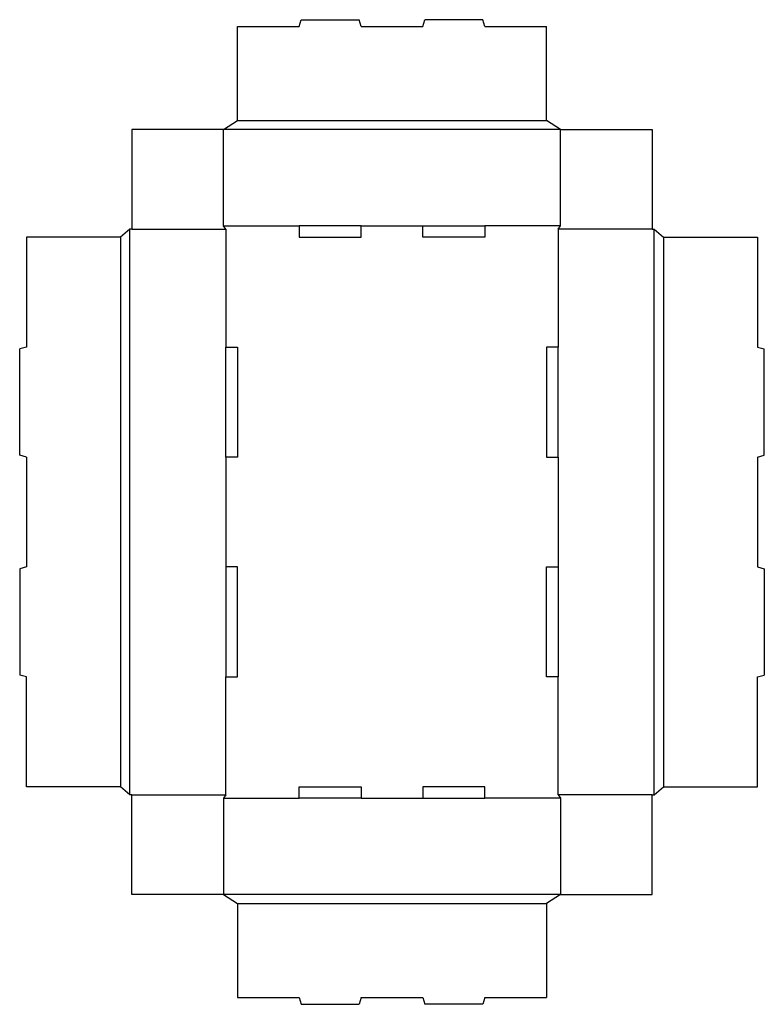
# Model space of a CAD drawing. Extents: x 0 to 325, y -144 to 286.
import ezdxf

# ---------------------------------------------------------------- set-up
doc = ezdxf.new("R2010")
doc.units = 0
doc.header["$MEASUREMENT"] = 0
doc.layers.add('CREASE', color=7, linetype='CONTINUOUS')
doc.layers.add('THRU-CUT', color=7, linetype='CONTINUOUS')

msp = doc.modelspace()

# ---------------------------------------------------------------- linework, layer by layer
at = {"layer": 'CREASE', "color": 3}
for p, q in [((95, 242.2), (230, 242.2)), ((236, 238.2), (89, 238.2)), ((48, -52.3), (48, 194.7)), ((49, 194.7), (90, 194.7)), ((89, 196.2), (122, 196.2)), ((90, 194.7), (90, 143.2)), ((149, 196.2), (176, 196.2)), ((236, 196.2), (203, 196.2)), ((276, 194.7), (235, 194.7)), ((235, 194.7), (235, 143.2)), ((277, -52.3), (277, 194.7)), ((44, 191.2), (44, -48.8)), ((281, 191.2), (281, -48.8)), ((90, 95.2), (90, 47.2)), ((235, 95.2), (235, 47.2)), ((90, -52.3), (90, -0.8)), ((235, -52.3), (235, -0.8)), ((49, -52.3), (90, -52.3)), ((89, -53.8), (122, -53.8)), ((149, -53.8), (176, -53.8)), ((236, -53.8), (203, -53.8)), ((276, -52.3), (235, -52.3)), ((236, -95.8), (89, -95.8)), ((95, -99.8), (230, -99.8))]:
    msp.add_line(p, q, dxfattribs=at)
at = {"layer": 'THRU-CUT', "color": 5}
for p, q in [((122, 283.2), (122.8, 286.2)), ((122.8, 286.2), (148.2, 286.2)), ((149, 283.2), (148.2, 286.2)), ((176, 283.2), (176.8, 286.2)), ((202.2, 286.2), (176.8, 286.2)), ((203, 283.2), (202.2, 286.2)), ((95, 283.2), (122, 283.2)), ((95, 242.2), (95, 283.2)), ((149, 283.2), (176, 283.2)), ((203, 283.2), (230, 283.2)), ((230, 242.2), (230, 283.2)), ((89, 238.2), (95, 242.2)), ((236, 238.2), (230, 242.2)), ((89, 238.2), (49, 238.2)), ((49, 238.2), (49, 194.7)), ((89, 196.2), (89, 238.2)), ((236, 238.2), (276, 238.2)), ((236, 196.2), (236, 238.2)), ((276, 238.2), (276, 194.7)), ((48, 194.7), (44, 191.2)), ((49, 194.7), (48, 194.7)), ((90, 194.7), (89, 196.2)), ((149, 196.2), (122, 196.2)), ((122, 196.2), (122, 191.2)), ((149, 191.2), (149, 196.2)), ((176, 191.2), (176, 196.2)), ((176, 196.2), (203, 196.2)), ((203, 196.2), (203, 191.2)), ((235, 194.7), (236, 196.2)), ((276, 194.7), (277, 194.7)), ((277, 194.7), (281, 191.2)), ((44, 191.2), (3, 191.2)), ((3, 191.2), (3, 143.2)), ((122, 191.2), (149, 191.2)), ((203, 191.2), (176, 191.2)), ((281, 191.2), (322, 191.2)), ((322, 191.2), (322, 143.2)), ((3, 143.2), (0, 142.39)), ((0, 96), (0, 142.39)), ((90, 95.2), (90, 143.2)), ((90, 143.2), (95, 143.2)), ((95, 143.2), (95, 95.2)), ((235, 143.2), (230, 143.2)), ((230, 143.2), (230, 95.2)), ((235, 95.2), (235, 143.2)), ((322, 143.2), (325, 142.39)), ((325, 96), (325, 142.39)), ((3, 95.2), (0, 96)), ((3, 95.2), (3, 47.2)), ((95, 95.2), (90, 95.2)), ((230, 95.2), (235, 95.2)), ((322, 95.2), (325, 96)), ((322, 95.2), (322, 47.2)), ((3, 47.2), (0, 46.39)), ((0, 46.39), (0, 0)), ((95, 47.2), (90, 47.2)), ((90, 47.2), (90, -0.8)), ((95, -0.8), (95, 47.2)), ((230, 47.2), (235, 47.2)), ((230, -0.8), (230, 47.2)), ((235, 47.2), (235, -0.8)), ((322, 47.2), (325, 46.39)), ((325, 46.39), (325, 0)), ((3, -0.8), (0, 0)), ((322, -0.8), (325, 0)), ((3, -48.8), (3, -0.8)), ((90, -0.8), (95, -0.8)), ((235, -0.8), (230, -0.8)), ((322, -48.8), (322, -0.8)), ((44, -48.8), (3, -48.8)), ((48, -52.3), (44, -48.8)), ((122, -48.8), (149, -48.8)), ((122, -53.8), (122, -48.8)), ((149, -48.8), (149, -53.8)), ((203, -48.8), (176, -48.8)), ((176, -48.8), (176, -53.8)), ((203, -53.8), (203, -48.8)), ((277, -52.3), (281, -48.8)), ((281, -48.8), (322, -48.8)), ((49, -52.3), (48, -52.3)), ((49, -95.8), (49, -52.3)), ((90, -52.3), (89, -53.8)), ((89, -53.8), (89, -95.8)), ((149, -53.8), (122, -53.8)), ((176, -53.8), (203, -53.8)), ((235, -52.3), (236, -53.8)), ((236, -53.8), (236, -95.8)), ((276, -95.8), (276, -52.3)), ((276, -52.3), (277, -52.3)), ((89, -95.8), (49, -95.8)), ((89, -95.8), (95, -99.8)), ((236, -95.8), (230, -99.8)), ((236, -95.8), (276, -95.8)), ((95, -99.8), (95, -140.8)), ((230, -99.8), (230, -140.8)), ((95, -140.8), (122, -140.8)), ((122, -140.8), (122.8, -143.8)), ((149, -140.8), (148.2, -143.8)), ((149, -140.8), (176, -140.8)), ((176, -140.8), (176.8, -143.8)), ((203, -140.8), (202.2, -143.8)), ((203, -140.8), (230, -140.8)), ((122.8, -143.8), (148.2, -143.8)), ((202.2, -143.8), (176.8, -143.8))]:
    msp.add_line(p, q, dxfattribs=at)

doc.saveas('drawing.dxf')
